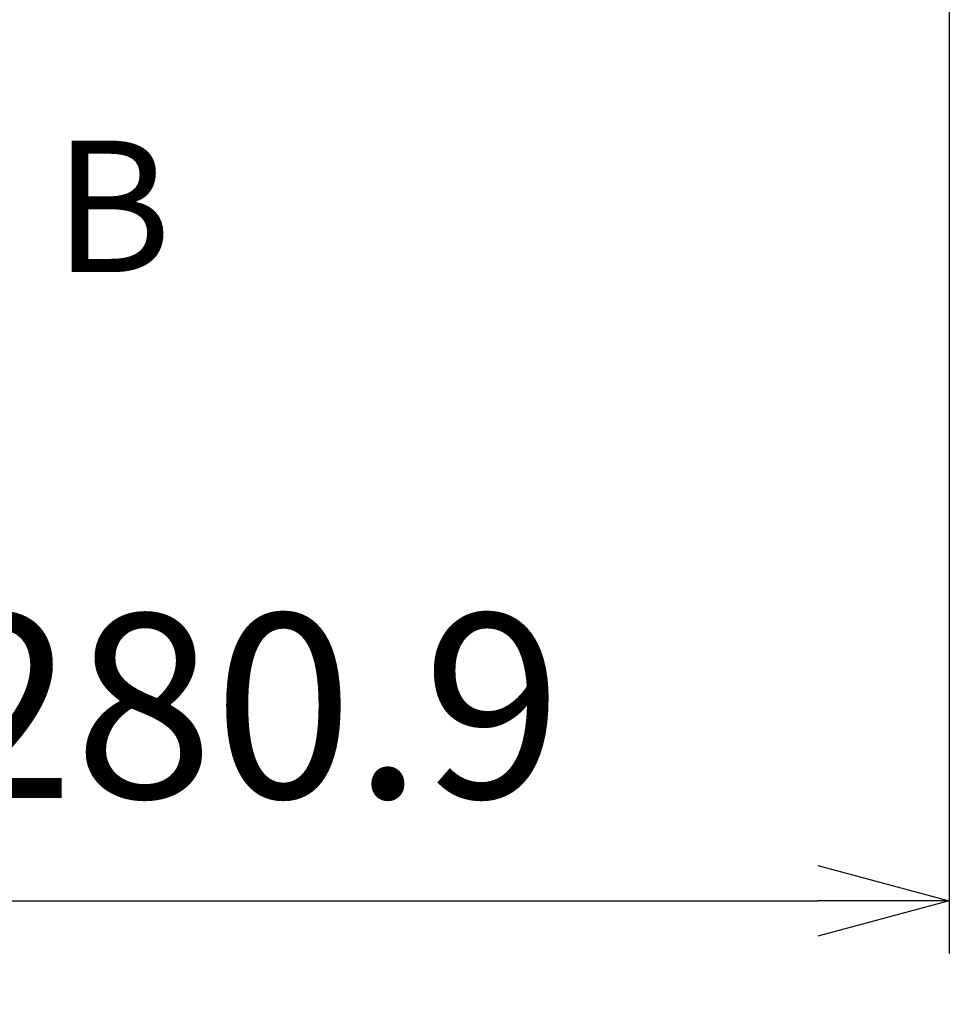
# Model space of a CAD drawing. Units: millimetres. Extents: x 0 to 4846, y 0 to 1680.
# Drawn here: x 3382 to 3488, y 420 to 532 of the extents above; entities that cross this region are included whole.
import ezdxf

# ---------------------------------------------------------------- set-up
doc = ezdxf.new("R2010")
doc.units = ezdxf.units.MM
doc.header["$LTSCALE"] = 6
doc.linetypes.add('AM_ISO08W050', pattern=[18, 12, -1.5, 3, -1.5])
doc.layers.add('AM_10', color=7, linetype='AM_ISO08W050', lineweight=50)
doc.layers.add('AM_5', color=3, linetype='Continuous', lineweight=25)
doc.styles.add('ACISOTS', font='isocp.shx', dxfattribs={"height": 1, "bigfont": 'extfont.shx'})
doc.styles.get("Standard").update_dxf_attribs({"font": 'ISOCP.SHX', "bigfont": 'EXTFONT.SHX'})
doc.dimstyles.new('AM_ISO$0', dxfattribs={"dimtxt": 3.5, "dimasz": 2.5, "dimexe": 1, "dimexo": 1, "dimgap": 1.5, "dimtad": 1, "dimdsep": 46, "dimtxsty": 'STANDARD', "dimblk": 'OPEN30', "dimcen": 0, "dimclrd": 3, "dimclre": 3, "dimclrt": 2, "dimadec": 0, "dimazin": 2, "dimtp": 0.1, "dimtm": 0.1, "dimtfac": 0.71, "dimtmove": 0, "dimatfit": 3, "dimldrblk": 'OPEN30', "dimfxl": 1, "dimlwd": -1, "dimlwe": -1, "dimarcsym": 0})

# ---------------------------------------------------------------- blocks, each defined once
blk = doc.blocks.new('*S65')
at = {"layer": 'AM_10', "color": 7, "ltscale": 2, "insert": (3392.97, 508.6), "char_height": 15, "attachment_point": 5, "style": 'ACISOTS'}
blk.add_mtext('B', dxfattribs=at)
blk = doc.blocks.new('*S66')
at = {"layer": 'AM_10', "color": 7, "ltscale": 2, "insert": (3392.97, 508.6), "char_height": 15, "attachment_point": 5, "style": 'ACISOTS'}
blk.add_mtext('B', dxfattribs=at)
blk = doc.blocks.new('_Open30')
at = {"color": 0, "linetype": 'ByBlock', "lineweight": -2}
for p, q in [((-1, 0.2679), (0, 0)), ((0, 0), (-1, -0.2679)), ((0, 0), (-1, 0))]:
    blk.add_line(p, q, dxfattribs=at)
blk = doc.blocks.new('*D45')
at = {"layer": 'AM_5', "color": 3}
for p, q in [((3207.52, 574.85), (3207.52, 425.32)), ((3488.42, 574.85), (3488.42, 425.32)), ((3222.52, 431.32), (3473.42, 431.32))]:
    blk.add_line(p, q, dxfattribs=at)
at = {"layer": 'Defpoints', "color": 0}
for p in [(3207.52, 580.85), (3488.42, 580.85), (3488.42, 431.32)]:
    blk.add_point(p, dxfattribs=at)
at = {"layer": 'AM_5', "color": 3, "xscale": 15, "yscale": 15, "zscale": 15, "rotation": 180}
blk.add_blockref('_Open30', (3207.52, 431.32), dxfattribs=at)
at = {"layer": 'AM_5', "color": 3, "xscale": 15, "yscale": 15, "zscale": 15}
blk.add_blockref('_Open30', (3488.42, 431.32), dxfattribs=at)
at = {"layer": 'AM_5', "color": 2, "insert": (3347.97, 450.83), "char_height": 21, "attachment_point": 5}
blk.add_mtext('有効寸法 280.9', dxfattribs=at)

msp = doc.modelspace()

# ---------------------------------------------------------------- block references
at = {"layer": 'AM_10', "ltscale": 0.5}
for name in ['*S65', '*S66']:
    msp.add_blockref(name, (0, 0), dxfattribs=at)

# ---------------------------------------------------------------- dimensions: what is measured, and where the dimension line sits
at = {"layer": 'AM_5'}
dim = msp.add_linear_dim(base=(3488.423, 431.323), p1=(3207.523, 580.854), p2=(3488.423, 580.854), angle=0, text='有効寸法 <>', dimstyle='AM_ISO$0', override={"dimscale": 6}, dxfattribs=at)
dim.commit()
dim.dimension.update_dxf_attribs({"geometry": '*D45', "text_midpoint": (3347.973, 450.825)})

doc.saveas('drawing.dxf')
